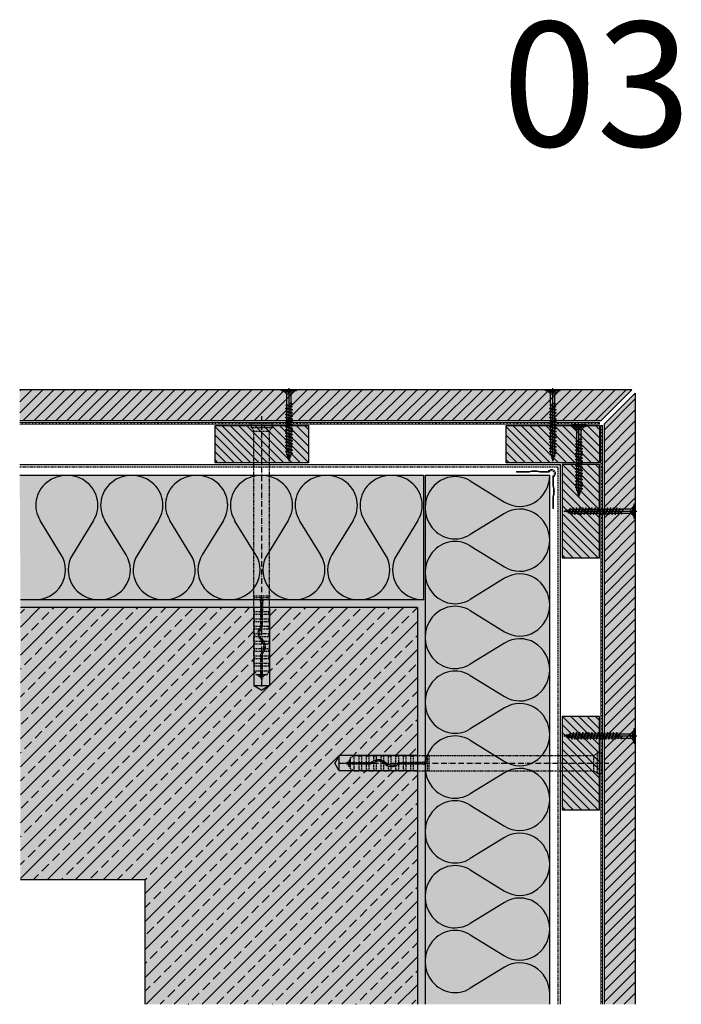
# Model space of a CAD drawing. Extents: x 837 to 9368, y -3201 to -1149.
# Drawn here: x 2309 to 2734, y -1782 to -1149 of the extents above; entities that cross this region are included whole.
import ezdxf

# ---------------------------------------------------------------- set-up
doc = ezdxf.new("R2010")
doc.units = 0
doc.header["$LTSCALE"] = 0.3
for name, pattern in [('ACAD_ISO10W100', [18, 12, -3, 0, -3]), ('AUSGEZOGEN', [0]), ('GESTRICHELT', [0.75, 0.5, -0.25]), ('PUNKT', [0.25, 0, -0.25])]:
    doc.linetypes.add(name, pattern=pattern)
doc.layers.get('0').update_dxf_attribs({"linetype": 'CONTINUOUS'})
for name, color, linetype in [('Alsifix AM', 1, 'CONTINUOUS'), ('Alwood Fassadenschraube 4x45', 1, 'CONTINUOUS'), ('Alwood Lamellenprofil', 7, 'CONTINUOUS'), ('Armierung', 6, 'CONTINUOUS'), ('BEZEICHNUNGEN', 1, 'AUSGEZOGEN'), ('Dämmstoff', 6, 'CONTINUOUS'), ('DÄMMUNG', 1, 'CONTINUOUS'), ('Eckschiene', 6, 'CONTINUOUS'), ('Insektengitter', 7, 'CONTINUOUS'), ('Rohbau', 4, 'CONTINUOUS'), ('SCHRAFFUR', 7, 'CONTINUOUS'), ('UK-Profil ST', 7, 'CONTINUOUS')]:
    doc.layers.add(name, color=color, linetype=linetype)

# ---------------------------------------------------------------- blocks, each defined once
blk = doc.blocks.new('Alwood Fassadenschraube 4 x 45')
at = {"layer": 'Alwood Fassadenschraube 4x45', "color": 1, "linetype": 'Continuous'}
for p, q in [((-4.76, -0.63), (-4.76, 0)), ((4.76, 0), (-4.76, 0)), ((-1.79, -1.43), (-1.79, 0)), ((0, -45.96), (0, 1.09)), ((1.79, -1.43), (1.79, 0)), ((4.76, -0.63), (4.76, 0)), ((4.76, -0.63), (-4.76, -0.63)), ((-1.78, -2.43), (-3.57, -0.63)), ((1.79, -0.2), (-1.79, -0.2)), ((0, -2.08), (-1.79, -1.43)), ((1.4, -2.8), (-1.4, -2.8)), ((-1.4, -8.67), (-1.4, -3.33)), ((-1.01, -1.43), (-1.01, -0.2)), ((-0.58, -1.43), (-1.01, -1.43)), ((-0.58, -1.43), (-0.58, -0.2)), ((1.79, -1.43), (0, -2.08)), ((0.58, -1.43), (0.58, -0.2)), ((1.01, -1.43), (0.58, -1.43)), ((1.01, -1.43), (1.01, -0.2)), ((1.4, -8.73), (1.4, -3.33)), ((3.57, -0.63), (1.78, -2.43)), ((-1.33, -9.72), (-1.98, -9.96)), ((-1.33, -10.2), (-1.98, -9.96)), ((1.98, -10.95), (-1.98, -9.96)), ((-1.33, -11.71), (-1.98, -11.94)), ((-1.33, -12.18), (-1.98, -11.94)), ((1.98, -12.94), (-1.98, -11.94)), ((-1.33, -8.73), (-1.4, -8.67)), ((-1.33, -9.72), (-1.33, -8.73)), ((1.33, -10.71), (-1.33, -9.72)), ((1.33, -11.19), (-1.33, -10.2)), ((-1.33, -11.71), (-1.33, -10.2)), ((1.33, -12.7), (-1.33, -11.71)), ((1.33, -13.17), (-1.33, -12.18)), ((-1.33, -13.69), (-1.33, -12.18)), ((1.4, -8.73), (0.05, -8.73)), ((1.33, -9.21), (0.05, -8.73)), ((1.84, -9.02), (0.05, -8.73)), ((1.84, -8.87), (0.05, -8.73)), ((1.84, -9.02), (1.33, -9.21)), ((1.33, -10.71), (1.33, -9.21)), ((1.98, -10.95), (1.33, -10.71)), ((1.98, -10.95), (1.33, -11.19)), ((1.33, -12.7), (1.33, -11.19)), ((1.84, -8.87), (1.4, -8.73)), ((1.84, -9.02), (1.84, -8.87)), ((-1.33, -13.69), (-1.98, -13.93)), ((-1.33, -14.17), (-1.98, -13.93)), ((1.98, -14.92), (-1.98, -13.93)), ((-1.33, -15.67), (-1.98, -15.91)), ((-1.33, -16.15), (-1.98, -15.91)), ((1.98, -16.9), (-1.98, -15.91)), ((-1.33, -17.66), (-1.98, -17.9)), ((-1.33, -18.14), (-1.98, -17.9)), ((1.98, -18.89), (-1.98, -17.9)), ((1.33, -14.68), (-1.33, -13.69)), ((1.33, -15.16), (-1.33, -14.17)), ((-1.33, -15.67), (-1.33, -14.17)), ((1.33, -16.67), (-1.33, -15.67)), ((1.33, -17.14), (-1.33, -16.15)), ((-1.33, -17.66), (-1.33, -16.15)), ((1.33, -18.65), (-1.33, -17.66)), ((1.33, -19.13), (-1.33, -18.14)), ((-1.33, -19.64), (-1.33, -18.14)), ((1.98, -12.94), (1.33, -12.7)), ((1.98, -12.94), (1.33, -13.17)), ((1.33, -14.68), (1.33, -13.17)), ((1.98, -14.92), (1.33, -14.68)), ((1.98, -14.92), (1.33, -15.16)), ((1.33, -16.67), (1.33, -15.16)), ((1.98, -16.9), (1.33, -16.67)), ((1.98, -16.9), (1.33, -17.14)), ((1.33, -18.65), (1.33, -17.14)), ((1.98, -18.89), (1.33, -18.65)), ((1.98, -18.89), (1.33, -19.13)), ((-1.33, -19.64), (-1.98, -19.88)), ((-1.33, -20.12), (-1.98, -19.88)), ((1.98, -20.87), (-1.98, -19.88)), ((-1.33, -21.63), (-1.98, -21.87)), ((-1.33, -22.1), (-1.98, -21.87)), ((1.98, -22.86), (-1.98, -21.87)), ((-1.33, -23.61), (-1.98, -23.85)), ((-1.33, -24.09), (-1.98, -23.85)), ((1.98, -24.84), (-1.98, -23.85)), ((1.33, -20.63), (-1.33, -19.64)), ((1.33, -21.11), (-1.33, -20.12)), ((-1.33, -21.63), (-1.33, -20.12)), ((1.33, -22.62), (-1.33, -21.63)), ((1.33, -23.1), (-1.33, -22.1)), ((-1.33, -23.61), (-1.33, -22.1)), ((1.33, -24.6), (-1.33, -23.61)), ((1.33, -25.08), (-1.33, -24.09)), ((-1.33, -25.6), (-1.33, -24.09)), ((1.33, -20.63), (1.33, -19.13)), ((1.98, -20.87), (1.33, -20.63)), ((1.98, -20.87), (1.33, -21.11)), ((1.33, -22.62), (1.33, -21.11)), ((1.98, -22.86), (1.33, -22.62)), ((1.98, -22.86), (1.33, -23.1)), ((1.33, -24.6), (1.33, -23.1)), ((1.98, -24.84), (1.33, -24.6)), ((1.98, -24.84), (1.33, -25.08)), ((1.33, -26.59), (1.33, -25.08)), ((-1.33, -25.6), (-1.98, -25.83)), ((-1.33, -26.07), (-1.98, -25.83)), ((1.98, -26.83), (-1.98, -25.83)), ((-1.33, -27.58), (-1.98, -27.82)), ((-1.33, -28.06), (-1.98, -27.82)), ((1.98, -28.81), (-1.98, -27.82)), ((-1.33, -29.56), (-1.98, -29.8)), ((-1.33, -30.04), (-1.98, -29.8)), ((1.98, -30.79), (-1.98, -29.8)), ((-1.33, -31.55), (-1.98, -31.79)), ((1.33, -26.59), (-1.33, -25.6)), ((1.33, -27.06), (-1.33, -26.07)), ((-1.33, -27.58), (-1.33, -26.07)), ((1.33, -28.57), (-1.33, -27.58)), ((1.33, -29.05), (-1.33, -28.06)), ((-1.33, -29.56), (-1.33, -28.06)), ((1.33, -30.56), (-1.33, -29.56)), ((1.33, -31.03), (-1.33, -30.04)), ((-1.33, -31.55), (-1.33, -30.04)), ((1.33, -32.54), (-1.33, -31.55)), ((1.98, -26.83), (1.33, -26.59)), ((1.98, -26.83), (1.33, -27.06)), ((1.33, -28.57), (1.33, -27.06)), ((1.98, -28.81), (1.33, -28.57)), ((1.98, -28.81), (1.33, -29.05)), ((1.33, -30.56), (1.33, -29.05)), ((1.98, -30.79), (1.33, -30.56)), ((1.98, -30.79), (1.33, -31.03)), ((1.33, -32.54), (1.33, -31.03)), ((-1.33, -32.02), (-1.98, -31.79)), ((1.98, -32.78), (-1.98, -31.79)), ((-1.33, -33.53), (-1.98, -33.77)), ((-1.33, -34.01), (-1.98, -33.77)), ((1.98, -34.76), (-1.98, -33.77)), ((-1.33, -35.52), (-1.98, -35.75)), ((-1.33, -35.99), (-1.98, -35.75)), ((1.98, -36.75), (-1.98, -35.75)), ((-1.33, -37.5), (-1.98, -37.74)), ((-1.33, -37.98), (-1.98, -37.74)), ((1.98, -38.73), (-1.98, -37.74)), ((1.33, -33.02), (-1.33, -32.02)), ((-1.33, -33.53), (-1.33, -32.02)), ((1.33, -34.52), (-1.33, -33.53)), ((1.33, -35), (-1.33, -34.01)), ((-1.33, -35.52), (-1.33, -34.01)), ((1.33, -36.51), (-1.33, -35.52)), ((1.33, -36.98), (-1.33, -35.99)), ((-1.33, -37.5), (-1.33, -35.99)), ((1.33, -38.49), (-1.33, -37.5)), ((1.98, -32.78), (1.33, -32.54)), ((1.98, -32.78), (1.33, -33.02)), ((1.33, -34.52), (1.33, -33.02)), ((1.98, -34.76), (1.33, -34.52)), ((1.98, -34.76), (1.33, -35)), ((1.33, -36.51), (1.33, -35)), ((1.98, -36.75), (1.33, -36.51)), ((1.98, -36.75), (1.33, -36.98)), ((1.33, -38.49), (1.33, -36.98)), ((-1.33, -39.48), (-1.98, -39.72)), ((-1.33, -39.96), (-1.98, -39.72)), ((1.98, -40.71), (-1.98, -39.72)), ((-1.17, -41.53), (-1.83, -41.77)), ((-1, -42.07), (-1.83, -41.77)), ((1.44, -42.5), (-1.83, -41.77)), ((1.33, -38.97), (-1.33, -37.98)), ((-1.33, -39.48), (-1.33, -37.98)), ((1.33, -40.48), (-1.33, -39.48)), ((-1.33, -41.02), (-1.33, -39.96)), ((1.33, -40.95), (-1.33, -39.96)), ((-1.17, -41.53), (-1.33, -41.02)), ((0.92, -42.31), (-1.17, -41.53)), ((0.79, -42.74), (-1, -42.07)), ((-0.46, -43.78), (-1, -42.07)), ((-0.46, -43.78), (-0.92, -43.94)), ((-0.29, -44.32), (-0.92, -43.94)), ((0.35, -44.13), (-0.92, -43.94)), ((0.36, -44.08), (-0.46, -43.78)), ((0.33, -44.21), (-0.29, -44.32)), ((0.79, -42.74), (0, -45.24)), ((1.44, -42.5), (0.79, -42.74)), ((1.33, -41.02), (0.92, -42.31)), ((1.44, -42.5), (0.92, -42.31)), ((1.98, -38.73), (1.33, -38.49)), ((1.98, -38.73), (1.33, -38.97)), ((1.33, -40.48), (1.33, -38.97)), ((1.98, -40.71), (1.33, -40.48)), ((1.98, -40.71), (1.33, -40.95)), ((0, -45.24), (-0.29, -44.32))]:
    blk.add_line(p, q, dxfattribs=at)
for centre, radius, start, end in [((-1.4, -0.37), 1.13, 250, 290), ((-2.67, -3.33), 1.27, 0, 45), ((0, 0.05), 1.59, 248.42631, 291.57369), ((1.4, -0.37), 1.13, 250, 290), ((2.67, -3.33), 1.27, 135, 180)]:
    blk.add_arc(centre, radius, start, end, dxfattribs=at)
for p in [(-3.57, -0.63), (3.57, -0.63), (-1.98, -11.94), (-1.98, -13.93), (-1.98, -15.91), (-1.98, -17.9), (1.98, -12.94), (1.98, -14.92), (1.98, -16.9), (1.98, -18.89), (-1.98, -19.88), (-1.98, -21.87), (-1.98, -23.85), (1.98, -20.87), (1.98, -22.86), (1.98, -24.84), (-1.98, -25.83), (-1.98, -27.82), (-1.98, -29.8), (1.98, -26.83), (1.98, -28.81), (1.98, -30.79), (-1.98, -31.79), (-1.98, -33.77), (-1.98, -35.75), (-1.98, -37.74), (1.98, -32.78), (1.98, -34.76), (1.98, -36.75), (-1.98, -39.72), (1.98, -38.73), (1.98, -40.71), (0, -45.24)]:
    blk.add_point(p, dxfattribs=at)
blk = doc.blocks.new('Alsifix AM 160mm')
at = {"layer": 'Alsifix AM', "color": 1, "linetype": 'GESTRICHELT', "lineweight": -3, "ltscale": 5}
for p, q in [((-1.3, 6.55), (-2.16, 5.68)), ((0, 6.55), (-1.3, 6.55)), ((-1.3, -6.55), (-1.3, 6.55)), ((0, -6.55), (0, 6.55)), ((-159.98, 3.55), (-157.57, 4.95)), ((-159.98, 0.5), (-159.98, 3.55)), ((-159.98, 0.5), (-146.83, 0.5)), ((-159.98, -0.5), (-159.98, 0.5)), ((-157.57, 0.5), (-157.57, 4.95)), ((-157.57, 4.95), (-154.48, 4.95)), ((-154.48, 0.5), (-154.48, 4.95)), ((-154.35, 4.52), (-154.48, 4.76)), ((-154.08, 4.48), (-154.35, 4.52)), ((-154.08, 4.48), (-152.74, 5)), ((-152.74, 0.5), (-152.74, 5)), ((-152.74, 5), (-149.73, 5)), ((-149.73, 0.5), (-149.73, 5)), ((-149.61, 4.52), (-149.73, 4.76)), ((-149.33, 4.48), (-149.61, 4.52)), ((-149.33, 4.48), (-147.99, 5)), ((-147.99, 0.5), (-147.99, 5)), ((-147.99, 5), (-144.99, 5)), ((-146.13, 0.78), (-146.83, 0.5)), ((-145.43, 0.07), (-146.83, -0.5)), ((-146.13, 0.78), (-144.51, 1.92)), ((-145.43, 0.07), (-143.7, 1.18)), ((-144.99, 1.66), (-144.99, 5)), ((-144.86, 4.52), (-144.99, 4.76)), ((-144.99, -5), (-144.99, 0.46)), ((-144.58, 4.48), (-144.86, 4.52)), ((-144.58, 4.48), (-143.24, 5)), ((-144.51, 1.92), (-142.6, 2.46)), ((-143.7, 1.18), (-141.66, 1.49)), ((-143.24, 2.35), (-143.24, 5)), ((-143.24, 5), (-140.24, 5)), ((-143.24, -5), (-143.24, 1.32)), ((-142.6, 2.46), (-140.63, 2.35)), ((-141.66, 1.49), (-139.68, 0.96)), ((-140.63, 2.35), (-138.8, 1.62)), ((-140.24, 2.26), (-140.24, 5)), ((-140.11, 4.52), (-140.24, 4.76)), ((-140.24, -5), (-140.24, 1.2)), ((-139.83, 4.48), (-140.11, 4.52)), ((-139.83, 4.48), (-138.49, 5)), ((-139.68, 0.96), (-138.07, -0.32)), ((-138.8, 1.62), (-137.3, 0.32)), ((-138.49, 1.41), (-138.49, 5)), ((-138.49, 5), (-135.49, 5)), ((-138.49, -5), (-138.49, 0.13)), ((-135.78, -0.92), (-137.3, 0.32)), ((-135.49, -1.06), (-135.49, 5)), ((-135.36, 4.52), (-135.49, 4.76)), ((-135.08, 4.48), (-135.36, 4.52)), ((-135.08, 4.48), (-133.74, 5)), ((-133.74, -1.49), (-133.74, 5)), ((-133.74, 5), (-130.74, 5)), ((-130.74, -0.7), (-130.74, 5)), ((-130.61, 4.52), (-130.74, 4.76)), ((-130.33, 4.48), (-130.61, 4.52)), ((-130.33, 4.48), (-128.99, 5)), ((-129.95, -0.07), (-128.55, 0.5)), ((-128.99, 0.45), (-128.99, 5)), ((-128.99, 5), (-125.99, 5)), ((-128.55, 0.5), (-119.49, 0.5)), ((-125.99, 0.5), (-125.99, 5)), ((-125.86, 4.52), (-125.99, 4.76)), ((-125.58, 4.48), (-125.86, 4.52)), ((-125.58, 4.48), (-124.24, 5)), ((-124.24, 0.5), (-124.24, 5)), ((-124.24, 5), (-121.24, 5)), ((-121.24, 0.5), (-121.24, 5)), ((-121, 4.63), (-121.24, 5)), ((-120.56, 4.59), (-121, 4.63)), ((-120.56, 4.59), (-119.49, 5)), ((-119.49, 0.5), (-119.49, 5)), ((-119.49, 5), (-110.49, 5)), ((-113.36, 0.5), (-119.49, 0.5)), ((-113.36, 0.5), (-112.78, 0.95)), ((-112.78, 0.95), (-112.06, 0.9)), ((-112.06, 0.9), (-111.56, 0.36)), ((-111.56, 0.36), (-111.56, -0.37)), ((-110.49, -5), (-110.49, 5)), ((-109.49, 5), (-110.49, 5)), ((-109.49, 5), (-3.57, 5)), ((-109.49, -5), (-109.49, 5)), ((-2.16, 5.68), (-3.57, 5)), ((-3.57, -5), (-3.57, 5)), ((-159.98, -0.5), (-146.83, -0.5)), ((-159.98, -3.55), (-159.98, -0.5)), ((-157.57, -4.95), (-159.98, -3.55)), ((-157.57, -4.95), (-157.57, -0.5)), ((-157.57, -4.95), (-154.48, -4.95)), ((-154.48, -4.95), (-154.48, -0.5)), ((-154.48, -4.76), (-154.35, -4.52)), ((-154.35, -4.52), (-154.08, -4.48)), ((-152.74, -5), (-154.08, -4.48)), ((-152.74, -5), (-152.74, -0.5)), ((-152.74, -5), (-149.73, -5)), ((-149.73, -5), (-149.73, -0.5)), ((-149.73, -4.76), (-149.61, -4.52)), ((-149.61, -4.52), (-149.33, -4.48)), ((-147.99, -5), (-149.33, -4.48)), ((-147.99, -5), (-147.99, -0.5)), ((-147.99, -5), (-144.99, -5)), ((-144.99, -4.76), (-144.86, -4.52)), ((-144.86, -4.52), (-144.58, -4.48)), ((-143.24, -5), (-144.58, -4.48)), ((-143.24, -5), (-140.24, -5)), ((-140.24, -4.76), (-140.11, -4.52)), ((-140.11, -4.52), (-139.83, -4.48)), ((-138.49, -5), (-139.83, -4.48)), ((-138.49, -5), (-135.49, -5)), ((-136.58, -1.62), (-138.07, -0.32)), ((-134.75, -2.36), (-136.58, -1.62)), ((-133.9, -1.48), (-135.78, -0.92)), ((-135.49, -5), (-135.49, -2.14)), ((-135.49, -4.76), (-135.36, -4.52)), ((-135.36, -4.52), (-135.08, -4.48)), ((-133.74, -5), (-135.08, -4.48)), ((-132.77, -2.46), (-134.75, -2.36)), ((-131.95, -1.27), (-133.9, -1.48)), ((-133.74, -5), (-133.74, -2.49)), ((-133.74, -5), (-130.74, -5)), ((-130.87, -1.92), (-132.77, -2.46)), ((-130.23, -0.33), (-131.95, -1.27)), ((-129.25, -0.78), (-130.87, -1.92)), ((-130.74, -5), (-130.74, -1.86)), ((-130.74, -4.76), (-130.61, -4.52)), ((-130.61, -4.52), (-130.33, -4.48)), ((-128.99, -5), (-130.33, -4.48)), ((-129.95, -0.07), (-130.23, -0.33)), ((-129.25, -0.78), (-128.55, -0.5)), ((-128.99, -5), (-128.99, -0.6)), ((-128.99, -5), (-125.99, -5)), ((-128.55, -0.5), (-119.49, -0.5)), ((-125.99, -4.76), (-125.99, -0.5)), ((-125.99, -4.76), (-125.86, -4.52)), ((-125.99, -4.72), (-125.99, -4.72)), ((-125.99, -4.76), (-125.99, -5)), ((-125.86, -4.52), (-125.58, -4.48)), ((-124.24, -5), (-125.58, -4.48)), ((-124.24, -5), (-124.24, -0.5)), ((-124.24, -5), (-121.24, -5)), ((-121.24, -5), (-121.24, -0.5)), ((-121.24, -5), (-121, -4.63)), ((-121, -4.63), (-120.56, -4.59)), ((-119.49, -5), (-120.56, -4.59)), ((-119.49, -5), (-119.49, -0.5)), ((-119.49, -0.5), (-113.36, -0.5)), ((-119.49, -5), (-110.49, -5)), ((-112.78, -0.96), (-113.36, -0.5)), ((-112.06, -0.9), (-112.78, -0.96)), ((-111.56, -0.37), (-112.06, -0.9)), ((-110.49, -5), (-109.49, -5)), ((-109.49, -5), (-3.57, -5)), ((-3.57, -5), (-2.16, -5.68)), ((-2.16, -5.68), (-1.3, -6.55)), ((-1.3, -6.55), (0, -6.55))]:
    blk.add_line(p, q, dxfattribs=at)
at = {"layer": 'Alsifix AM', "color": 1, "linetype": 'ACAD_ISO10W100', "lineweight": -3}
blk.add_line((-167.67, 0), (5.96, 0), dxfattribs=at)
at = {"layer": 'Alsifix AM', "color": 1, "linetype": 'GESTRICHELT', "lineweight": -3, "ltscale": 5}
for points in [[(0, 6.4), (1, 7.4)], [(1, -7.4), (1, 7.4)], [(-163.69, 0), (-160.74, 1.23)], [(-161.2, -1.03), (-163.69, 0)], [(-161.2, -1.03), (-160.74, 1.23)], [(-160.8, -2.29), (-160.11, 2.62)], [(-160.74, 1.23), (-160.11, 2.62)], [(-160.67, -2.29), (-159.97, 2.62)], [(-160.11, 2.62), (-159.97, 2.62)], [(-159.98, -0.56), (-159.75, 0.5)], [(-158.76, -0.5), (-158.61, 0.5)], [(-158.16, -0.5), (-158.01, 0.5)], [(-158.02, -0.5), (-157.86, 0.5)], [(-157.66, -0.5), (-157.5, 0.5)], [(-156.23, -0.5), (-156.02, 0.5)], [(-155.71, -0.5), (-155.55, 0.5)], [(-155.56, -0.5), (-155.4, 0.5)], [(-155.11, -0.5), (-154.89, 0.5)], [(-153.8, -0.5), (-153.58, 0.5)], [(-153.27, -0.5), (-153.11, 0.5)], [(-153.14, -0.5), (-152.97, 0.5)], [(-152.67, -0.5), (-152.45, 0.5)], [(-151.36, -0.5), (-151.14, 0.5)], [(-150.85, -0.5), (-150.68, 0.5)], [(-150.7, -0.5), (-150.54, 0.5)], [(-150.25, -0.5), (-150.03, 0.5)], [(-148.92, -0.5), (-148.7, 0.5)], [(-148.41, -0.5), (-148.25, 0.5)], [(-148.26, -0.5), (-148.1, 0.5)], [(-147.79, -0.5), (-147.57, 0.5)], [(-146.47, -0.35), (-146.22, 0.75)], [(-145.91, -0.13), (-145.71, 1.08)], [(-145.77, -0.07), (-145.56, 1.18)], [(-145.22, 0.2), (-144.9, 1.64)], [(-143.7, 1.17), (-143.48, 2.21)], [(-143.25, 1.25), (-143.07, 2.33)], [(-143.11, 1.27), (-142.93, 2.37)], [(-142.53, 1.36), (-142.3, 2.44)], [(-141.21, 1.37), (-140.99, 2.37)], [(-140.8, 1.26), (-140.62, 2.35)], [(-140.67, 1.23), (-140.49, 2.3)], [(-140.14, 1.09), (-139.93, 2.07)], [(-139, 0.42), (-138.74, 1.57)], [(-138.57, 0.08), (-138.38, 1.25)], [(-138.49, -0.17), (-138.26, 1.15)], [(-138.04, -0.35), (-137.8, 0.75)], [(-129.51, -0.97), (-129.25, 0.21)], [(-128.91, -0.65), (-128.73, 0.43)], [(-128.77, -0.59), (-128.59, 0.48)], [(-128.28, -0.5), (-128.06, 0.5)], [(-126.95, -0.5), (-126.73, 0.5)], [(-126.43, -0.5), (-126.26, 0.5)], [(-126.29, -0.5), (-126.13, 0.5)], [(-125.82, -0.5), (-125.6, 0.5)], [(-124.5, -0.5), (-124.24, 0.68)], [(-123.97, -0.5), (-123.8, 0.5)], [(-123.84, -0.5), (-123.67, 0.5)], [(-123.37, -0.5), (-123.15, 0.5)], [(-122.04, -0.5), (-121.82, 0.5)], [(-121.52, -0.5), (-121.35, 0.5)], [(-121.38, -0.5), (-121.22, 0.5)], [(-120.91, -0.5), (-120.69, 0.5)], [(-119.58, -0.5), (-119.37, 0.5)], [(-119.06, -0.5), (-118.89, 0.5)], [(-118.93, -0.5), (-118.76, 0.5)], [(-118.46, -0.5), (-118.24, 0.5)], [(-117.13, -0.5), (-116.91, 0.5)], [(-116.6, -0.5), (-116.44, 0.5)], [(-116.47, -0.5), (-116.3, 0.5)], [(-116, -0.5), (-115.78, 0.5)], [(-114.67, -0.5), (-114.45, 0.5)], [(-114.15, -0.5), (-113.98, 0.5)], [(-114.02, -0.5), (-113.85, 0.5)], [(-113.54, -0.5), (-113.32, 0.53)], [(-112.31, -0.92), (-111.94, 0.77)], [(-111.69, -0.51), (-111.56, 0.29)], [(-160.8, -2.29), (-161.2, -1.03)], [(-160.67, -2.29), (-160.8, -2.29)], [(-160.17, -1.43), (-160.67, -2.29)], [(-159.98, -1.51), (-160.17, -1.43)], [(-136.93, -1.31), (-136.69, -0.18)], [(-136.42, -1.68), (-136.24, -0.55)], [(-136.3, -1.73), (-136.12, -0.64)], [(-135.92, -1.88), (-135.72, -0.94)], [(-134.73, -2.36), (-134.49, -1.3)], [(-134.11, -2.39), (-133.96, -1.46)], [(-133.98, -2.4), (-133.82, -1.47)], [(-133.61, -2.42), (-133.39, -1.42)], [(-132.26, -2.32), (-132.03, -1.28)], [(-131.61, -2.13), (-131.42, -0.98)], [(-131.47, -2.09), (-131.27, -0.9)], [(-131.06, -1.97), (-130.76, -0.62)], [(1, -7.4), (0, -6.39)]]:
    blk.add_lwpolyline(points, dxfattribs=at)
blk = doc.blocks.new('DAEMM')
at = {"layer": 'DÄMMUNG'}
for p, q in [((0.2065, 0.362), (0.0435, 0.638)), ((0.4565, 0.638), (0.2935, 0.362))]:
    blk.add_line(p, q, dxfattribs=at)
for centre, radius, start, end in [((0.25, 0.76), 0.2398, 329.435, 210.565), ((-0.0001, 0.2399), 0.2399, 270.01525, 30.58025), ((0.5001, 0.2399), 0.2399, 149.41975, 269.98475)]:
    blk.add_arc(centre, radius, start, end, dxfattribs=at)

msp = doc.modelspace()

# ---------------------------------------------------------------- hatches: boundary and pattern name
at = {"layer": 'Alwood Lamellenprofil', "lineweight": -3}
h = msp.add_hatch(dxfattribs=at)
h.set_pattern_fill('ANSI31', color=0, scale=40, angle=180, style=0)
h.set_pattern_definition([(225, (-8910.1785, -5642.6893), (3.535534, -3.535534), [])])
h.paths.add_polyline_path([(2309.44, -1387.34), (2309.44, -1407.34), (2683.51, -1407.34), (2703.51, -1387.34)])
h = msp.add_hatch(dxfattribs=at)
h.set_pattern_fill('ANSI31', color=0, scale=40, angle=180, style=0)
h.set_pattern_definition([(225, (-9124.9577, -5317.6905), (3.535534, -3.535534), [])])
h.paths.add_polyline_path([(2704.92, -1388.76), (2684.92, -1408.76), (2684.92, -1782.34), (2704.92, -1782.34)])
at = {"layer": 'Rohbau'}
h = msp.add_hatch(dxfattribs=at)
h.set_pattern_fill('ANSI33', color=3, scale=2, style=0)
h.set_pattern_definition([(45, (76.45, 70.181), (-8.980256, 8.980256), []), (45, (85.43, 70.181), (-8.980256, 8.980256), [6.35, -3.175])])
h.paths.add_polyline_path([(2564.92, -1632.34), (2514.77, -1632.34), (2511.89, -1627.34), (2514.77, -1622.34), (2564.92, -1622.34), (2564.92, -1527.34), (2469.92, -1527.34), (2469.92, -1577.49), (2464.92, -1580.38), (2459.92, -1577.49), (2459.92, -1527.34), (2309.92, -1527.34), (2309.92, -1702.34), (2389.92, -1702.34), (2389.92, -1782.34), (2564.92, -1782.34)])
at = {"layer": 'SCHRAFFUR', "linetype": 'Continuous'}
h = msp.add_hatch(color=253, dxfattribs=at)
h.dxf.hatch_style = 1
h.paths.add_polyline_path([(2309.44, -1387.34), (2702.8, -1387.34), (2682.8, -1407.34), (2309.44, -1407.34)])
h = msp.add_hatch(color=253, dxfattribs=at)
h.dxf.hatch_style = 1
h.paths.add_polyline_path([(2684.92, -1409.46), (2704.92, -1389.46), (2704.92, -1782.34), (2684.92, -1782.34)])
h = msp.add_hatch(color=253, dxfattribs=at)
h.dxf.hatch_style = 1
h.paths.add_polyline_path([(2434.92, -1434.34), (2434.92, -1410.34), (2494.92, -1410.34), (2494.92, -1434.34)])
h = msp.add_hatch(color=253, dxfattribs=at)
h.dxf.hatch_style = 1
h.paths.add_polyline_path([(2621.92, -1434.34), (2621.92, -1410.34), (2681.92, -1410.34), (2681.92, -1434.34)])
h = msp.add_hatch(color=253, dxfattribs=at)
h.dxf.hatch_style = 1
h.paths.add_polyline_path([(2657.92, -1435.34), (2681.92, -1435.34), (2681.92, -1495.34), (2657.92, -1495.34)])
h = msp.add_hatch(color=71, dxfattribs=at)
h.dxf.hatch_style = 1
h.paths.add_polyline_path([(2309.92, -1522.34), (2309.44, -1442.34), (2568.92, -1442.34), (2568.92, -1522.34)])
h = msp.add_hatch(color=71, dxfattribs=at)
h.dxf.hatch_style = 1
h.paths.add_polyline_path([(2569.92, -1782.34), (2569.92, -1442.34), (2649.92, -1442.34), (2649.92, -1782.34)])
h = msp.add_hatch(dxfattribs=at)
h.set_pattern_fill('HEX', color=252, scale=0.23, style=0)
h.set_pattern_definition([(0, (76.4494, 70.1808), (0, 1.2648301), [0.73025, -1.4605]), (120, (76.4494, 70.1808), (-1.095375, -0.63241505), [0.73025, -1.4605]), (60, (77.1797, 70.1808), (-1.095375, 0.63241505), [0.73025, -1.4605])])
h.paths.add_polyline_path([(2309.92, -1527.34), (2309.92, -1522.34), (2569.92, -1522.34), (2569.92, -1782.34), (2564.92, -1782.34), (2564.92, -1527.34)])
h = msp.add_hatch(color=254, dxfattribs=at)
h.dxf.hatch_style = 1
h.paths.add_polyline_path([(2309.92, -1527.34), (2564.92, -1527.34), (2564.92, -1782.34), (2389.92, -1782.34), (2389.92, -1702.34), (2309.92, -1702.34)])
h = msp.add_hatch(color=253, dxfattribs=at)
h.dxf.hatch_style = 1
h.paths.add_polyline_path([(2657.92, -1597.34), (2681.92, -1597.34), (2681.92, -1657.34), (2657.92, -1657.34)])
at = {"layer": 'UK-Profil ST', "lineweight": -3}
h = msp.add_hatch(dxfattribs=at)
h.set_pattern_fill('ANSI31', color=256, scale=30, angle=90, style=0)
h.set_pattern_definition([(315, (215.1594, -7968.4437), (-2.6516504, -2.6516504), [])])
h.paths.add_polyline_path([(2494.92, -1410.34), (2494.92, -1434.34), (2434.92, -1434.34), (2434.92, -1410.34)])
h = msp.add_hatch(dxfattribs=at)
h.set_pattern_fill('ANSI31', color=256, scale=30, angle=90, style=0)
h.set_pattern_definition([(315, (402.1595, -7968.4437), (-2.6516504, -2.6516504), [])])
h.paths.add_polyline_path([(2681.92, -1410.34), (2681.92, -1434.34), (2621.92, -1434.34), (2621.92, -1410.34)])
h = msp.add_hatch(dxfattribs=at)
h.set_pattern_fill('ANSI31', color=256, scale=30, angle=90, style=0)
h.set_pattern_definition([(135, (-3876.1785, -3715.1058), (-2.6516504, -2.6516504), [])])
h.paths.add_polyline_path([(2681.92, -1435.34), (2657.92, -1435.34), (2657.92, -1495.34), (2681.92, -1495.34)])
h = msp.add_hatch(dxfattribs=at)
h.set_pattern_fill('ANSI31', color=256, scale=30, angle=90, style=0)
h.set_pattern_definition([(135, (-3876.1785, -3877.106), (-2.6516504, -2.6516504), [])])
h.paths.add_polyline_path([(2681.92, -1597.34), (2657.92, -1597.34), (2657.92, -1657.34), (2681.92, -1657.34)])

# ---------------------------------------------------------------- linework, layer by layer
at = {"color": 4, "linetype": 'PUNKT', "lineweight": -3, "ltscale": 5}
for p, q in [((2681.92, -1408.88), (2309.44, -1408.88)), ((2683.39, -1410.34), (2683.39, -1782.34))]:
    msp.add_line(p, q, dxfattribs=at)
at = {"layer": 'Alsifix AM', "color": 1, "lineweight": -3}
for p, q in [((2459.92, -1527.34), (2459.92, -1577.49)), ((2469.92, -1527.34), (2469.92, -1577.49)), ((2459.92, -1577.49), (2464.92, -1580.38)), ((2459.92, -1577.49), (2469.92, -1577.49)), ((2469.92, -1577.49), (2464.92, -1580.38)), ((2514.77, -1622.34), (2511.89, -1627.34)), ((2514.77, -1632.34), (2514.77, -1622.34)), ((2564.92, -1622.34), (2514.77, -1622.34)), ((2514.77, -1632.34), (2511.89, -1627.34)), ((2564.92, -1632.34), (2514.77, -1632.34))]:
    msp.add_line(p, q, dxfattribs=at)
at = {"layer": 'Alwood Lamellenprofil', "color": 6, "linetype": 'ByBlock', "lineweight": -3}
for p, q in [((2702.8, -1387.34), (2309.44, -1387.34)), ((2682.8, -1407.34), (2702.8, -1387.34)), ((2684.92, -1409.46), (2704.92, -1389.46)), ((2704.92, -1389.46), (2704.92, -1782.34)), ((2682.8, -1407.34), (2309.44, -1407.34)), ((2684.92, -1409.46), (2684.92, -1782.34))]:
    msp.add_line(p, q, dxfattribs=at)
at = {"layer": 'Armierung', "lineweight": -3}
for p in [(2309.44, -1435.34), (2656.92, -1782.34)]:
    msp.add_line(p, (2656.92, -1435.34), dxfattribs=at)
at = {"layer": 'Armierung', "linetype": 'GESTRICHELT', "lineweight": -3, "ltscale": 5}
for p in [(2309.44, -1436.84), (2655.42, -1782.34)]:
    msp.add_line(p, (2655.42, -1436.84), dxfattribs=at)
at = {"layer": 'Dämmstoff'}
for p, q in [((2309.44, -1442.34), (2568.92, -1442.34)), ((2568.92, -1442.34), (2568.92, -1522.34)), ((2568.92, -1442.34), (2568.92, -1522.34)), ((2569.92, -1442.34), (2569.92, -1782.34)), ((2569.92, -1442.34), (2649.92, -1442.34)), ((2569.92, -1442.34), (2649.92, -1442.34)), ((2649.92, -1782.34), (2649.92, -1442.34)), ((2568.92, -1522.34), (2309.92, -1522.34))]:
    msp.add_line(p, q, dxfattribs=at)
at = {"layer": 'Eckschiene', "color": 7, "linetype": 'AUSGEZOGEN', "lineweight": 13}
for p, q in [((2628.67, -1439.84), (2636.67, -1439.84)), ((2628.67, -1440.34), (2628.67, -1439.84)), ((2636.67, -1440.34), (2628.67, -1440.34)), ((2636.67, -1439.84), (2637.55, -1439.62)), ((2637.55, -1440.12), (2636.67, -1440.34)), ((2637.55, -1439.62), (2638.42, -1439.47)), ((2638.42, -1439.97), (2637.55, -1440.12)), ((2638.42, -1439.47), (2639.3, -1439.37)), ((2639.3, -1439.87), (2638.42, -1439.97)), ((2639.3, -1439.37), (2640.17, -1439.34)), ((2640.17, -1439.84), (2639.3, -1439.87)), ((2640.17, -1439.34), (2641.05, -1439.37)), ((2641.05, -1439.87), (2640.17, -1439.84)), ((2641.05, -1439.37), (2641.92, -1439.47)), ((2641.92, -1439.97), (2641.05, -1439.87)), ((2641.92, -1439.47), (2642.8, -1439.62)), ((2642.79, -1440.12), (2641.92, -1439.97)), ((2643.67, -1440.34), (2642.79, -1440.12)), ((2642.8, -1439.62), (2643.67, -1439.84)), ((2643.67, -1439.84), (2648.92, -1439.84)), ((2649.42, -1440.34), (2643.67, -1440.34)), ((2648.92, -1439.84), (2649.42, -1439.34)), ((2649.42, -1439.34), (2649.8, -1439.04)), ((2649.65, -1440.04), (2649.42, -1440.34)), ((2649.92, -1439.75), (2649.65, -1440.04)), ((2649.8, -1439.04), (2650.23, -1438.81)), ((2650.24, -1439.53), (2649.92, -1439.75)), ((2650.23, -1438.81), (2650.69, -1438.67)), ((2650.6, -1439.38), (2650.24, -1439.53)), ((2650.99, -1439.31), (2650.6, -1439.38)), ((2650.69, -1438.67), (2651.17, -1438.62)), ((2651.38, -1439.32), (2650.99, -1439.31)), ((2651.17, -1438.62), (2651.66, -1438.67)), ((2651.76, -1439.42), (2651.38, -1439.32)), ((2651.66, -1438.67), (2652.12, -1438.81)), ((2652.12, -1439.6), (2651.76, -1439.42)), ((2651.92, -1442.84), (2652.23, -1442.62)), ((2651.92, -1449.1), (2651.92, -1442.84)), ((2652.12, -1438.81), (2652.55, -1439.04)), ((2652.42, -1439.84), (2652.12, -1439.6)), ((2652.23, -1442.62), (2652.51, -1442.35)), ((2652.67, -1440.15), (2652.42, -1439.84)), ((2652.92, -1442.84), (2652.42, -1443.34)), ((2652.51, -1442.35), (2652.74, -1442.02)), ((2652.55, -1439.04), (2652.92, -1439.34)), ((2652.85, -1440.5), (2652.67, -1440.15)), ((2652.74, -1442.02), (2652.89, -1441.66)), ((2652.94, -1440.88), (2652.85, -1440.5)), ((2652.89, -1441.66), (2652.96, -1441.27)), ((2652.92, -1439.34), (2653.23, -1439.72)), ((2653.23, -1442.47), (2652.92, -1442.84)), ((2652.96, -1441.27), (2652.94, -1440.88)), ((2653.23, -1439.72), (2653.46, -1440.15)), ((2653.46, -1442.04), (2653.23, -1442.47)), ((2653.46, -1440.15), (2653.6, -1440.61)), ((2653.6, -1441.58), (2653.46, -1442.04)), ((2653.6, -1440.61), (2653.65, -1441.09)), ((2653.65, -1441.09), (2653.6, -1441.58)), ((2652.14, -1449.97), (2651.92, -1449.1)), ((2652.42, -1443.34), (2652.42, -1449.09)), ((2652.42, -1449.09), (2652.64, -1449.97)), ((2651.92, -1456.09), (2652.14, -1455.22)), ((2652.3, -1450.85), (2652.14, -1449.97)), ((2652.14, -1455.22), (2652.3, -1454.34)), ((2652.39, -1451.72), (2652.3, -1450.85)), ((2652.3, -1454.34), (2652.39, -1453.47)), ((2652.42, -1452.6), (2652.39, -1451.72)), ((2652.39, -1453.47), (2652.42, -1452.6)), ((2652.64, -1455.22), (2652.42, -1456.09)), ((2652.64, -1449.97), (2652.8, -1450.84)), ((2652.8, -1454.34), (2652.64, -1455.22)), ((2652.8, -1450.84), (2652.89, -1451.72)), ((2652.89, -1453.47), (2652.8, -1454.34)), ((2652.89, -1451.72), (2652.92, -1452.59)), ((2652.92, -1452.59), (2652.89, -1453.47)), ((2651.92, -1463.59), (2651.92, -1456.09)), ((2652.42, -1456.09), (2652.42, -1463.59)), ((2652.42, -1463.59), (2651.92, -1463.59))]:
    msp.add_line(p, q, dxfattribs=at)
at = {"layer": 'Insektengitter', "color": 1, "lineweight": 0}
for p, q in [((2681.92, -1408.38), (2309.44, -1408.38)), ((2681.92, -1409.38), (2309.44, -1409.38)), ((2681.92, -1408.38), (2681.92, -1409.38)), ((2682.89, -1410.34), (2682.89, -1782.34)), ((2683.89, -1410.34), (2682.89, -1410.34)), ((2683.89, -1410.34), (2683.89, -1782.34))]:
    msp.add_line(p, q, dxfattribs=at)
at = {"layer": 'Rohbau', "color": 4, "lineweight": -3}
for p, q in [((2564.92, -1527.34), (2309.92, -1527.34)), ((2564.92, -1527.34), (2564.92, -1782.34)), ((2389.92, -1702.34), (2309.92, -1702.34)), ((2389.92, -1702.34), (2389.92, -1782.34))]:
    msp.add_line(p, q, dxfattribs=at)
at = {"layer": 'UK-Profil ST', "color": 0, "linetype": 'ByBlock', "lineweight": -3}
for points in [[(2434.92, -1434.34), (2434.92, -1410.34), (2494.92, -1410.34), (2494.92, -1434.34)], [(2621.92, -1434.34), (2621.92, -1410.34), (2681.92, -1410.34), (2681.92, -1434.34)], [(2657.92, -1495.34), (2681.92, -1495.34), (2681.92, -1435.34), (2657.92, -1435.34)], [(2657.92, -1657.34), (2681.92, -1657.34), (2681.92, -1597.34), (2657.92, -1597.34)]]:
    msp.add_lwpolyline(points, close=True, dxfattribs=at)

# ---------------------------------------------------------------- block references
at = {"linetype": 'ByBlock', "lineweight": -3}
for p in [(2482.48, -1387.34), (2651.92, -1387.34), (2668.75, -1410.34)]:
    msp.add_blockref('Alwood Fassadenschraube 4 x 45', p, dxfattribs=at)
at = {"linetype": 'ByBlock', "lineweight": -3, "rotation": 270}
for p in [(2704.92, -1465.34), (2704.92, -1609.79)]:
    msp.add_blockref('Alwood Fassadenschraube 4 x 45', p, dxfattribs=at)
at = {"layer": 'Alsifix AM', "color": 0, "linetype": 'ByBlock', "lineweight": -3, "xscale": -1, "rotation": 270}
msp.add_blockref('Alsifix AM 160mm', (2464.92, -1410.34), dxfattribs=at)
at = {"layer": 'Alsifix AM', "color": 0, "linetype": 'ByBlock', "lineweight": -3}
msp.add_blockref('Alsifix AM 160mm', (2681.92, -1627.34), dxfattribs=at)
at = {"layer": 'BEZEICHNUNGEN', "color": 7, "linetype": 'Continuous', "xscale": 83.3333333333333, "yscale": 80, "zscale": 83.3333333333333}
for p in [(2318.92, -1522.34), (2360.59, -1522.34), (2402.26, -1522.34), (2443.92, -1522.34), (2485.59, -1522.34), (2527.26, -1522.34)]:
    msp.add_blockref('DAEMM', p, dxfattribs=at)
at = {"layer": 'BEZEICHNUNGEN', "color": 7, "linetype": 'Continuous', "xscale": 83.3333333333333, "yscale": 80, "zscale": 83.3333333333333, "rotation": 90}
for p in [(2649.92, -1484.01), (2649.92, -1525.68), (2649.92, -1567.34), (2649.92, -1609.01), (2649.92, -1650.68), (2649.92, -1692.34), (2649.92, -1734.01), (2649.92, -1775.68)]:
    msp.add_blockref('DAEMM', p, dxfattribs=at)

# ---------------------------------------------------------------- texts
at = {"linetype": 'Continuous', "insert": (2619.45, -1150.9), "char_height": 80, "width": 5.4191, "attachment_point": 1}
msp.add_mtext('{\\fSwis721 Lt BT|b0|i0|c0|p34;03}', dxfattribs=at)

doc.saveas('drawing.dxf')
